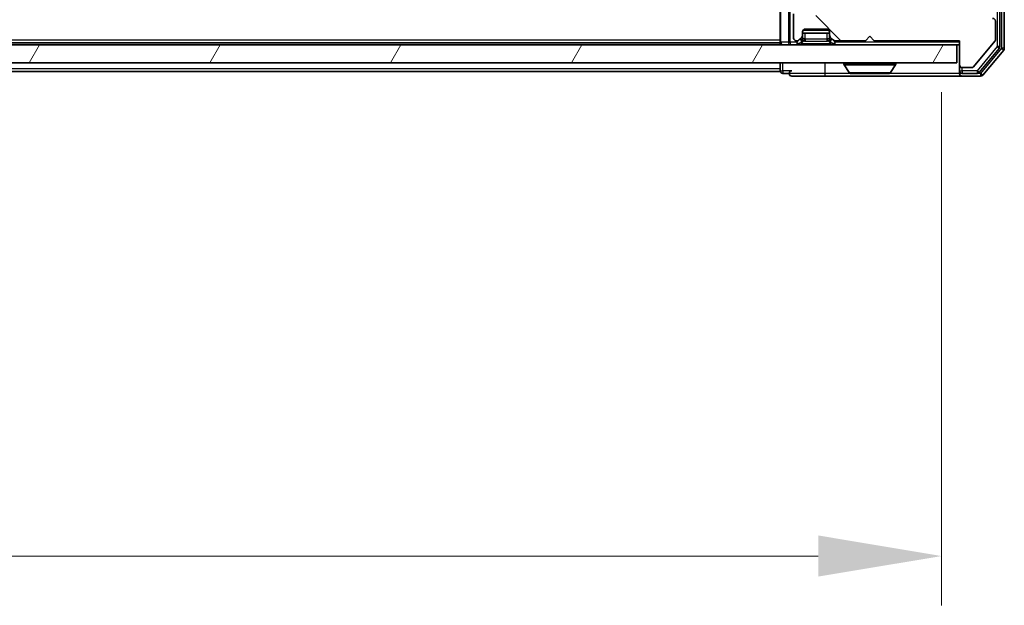
# Model space of a CAD drawing. Units: millimetres. Extents: x 0 to 8271, y 0 to 1546.
# Drawn here: x 2500 to 2610, y 1049 to 1114 of the extents above; entities that cross this region are included whole.
import ezdxf

# ---------------------------------------------------------------- set-up
doc = ezdxf.new("R2010")
doc.units = ezdxf.units.MM
doc.header["$LTSCALE"] = 2.5
doc.layers.get('Defpoints').update_dxf_attribs({"lineweight": 25})
for name, color, linetype, lineweight in [('Dimension (ISO)', 7, 'Continuous', 18), ('Dimension (ISO) @ 1', 7, 'Continuous', 18), ('Hatch (ISO)', 1, 'Continuous', 18), ('Visible (ISO)', 7, 'Continuous', 35), ('Visible Narrow (ISO)', 7, 'Continuous', 25)]:
    doc.layers.add(name, color=color, linetype=linetype, lineweight=lineweight)
doc.styles.add('Note Text (TK)', font='MS PGothic.ttf')
doc.dimstyles.new('Default - Method 1b (TK)', dxfattribs={"dimscale": 2.5, "dimtxt": 2.5, "dimasz": 2.5, "dimexe": 1, "dimexo": 1.5, "dimgap": 1, "dimtad": 1, "dimrnd": 1e-08, "dimdsep": 46, "dimtxsty": 'Note Text (TK)', "dimcen": 0.09, "dimdle": 5, "dimclrd": 100, "dimclre": 100, "dimclrt": 7, "dimadec": 1, "dimazin": 1, "dimtfac": 1, "dimtmove": 0, "dimatfit": 3, "dimfxl": 1, "dimtolj": 1, "dimlwd": -1, "dimlwe": -1, "dimarcsym": 0})

# ---------------------------------------------------------------- blocks, each defined once
blk = doc.blocks.new('*D37')
at = {"layer": 'Defpoints', "color": 0}
for p in [(2187.05, 1114.45), (2603.05, 1114.45), (2603.05, 1054.45)]:
    blk.add_point(p, dxfattribs=at)
at = {"layer": 'Dimension (ISO)', "color": 100}
for p, q in [((2187.05, 1106.2), (2187.05, 1048.95)), ((2603.05, 1106.2), (2603.05, 1048.95)), ((2200.8, 1054.45), (2589.3, 1054.45))]:
    blk.add_line(p, q, dxfattribs=at)
for points in [[(2200.8, 1056.75), (2200.8, 1052.16), (2187.05, 1054.45)], [(2589.3, 1056.75), (2589.3, 1052.16), (2603.05, 1054.45)]]:
    blk.add_solid(points, dxfattribs=at)
at = {"layer": 'Dimension (ISO)', "color": 7, "insert": (2345.95, 1066.83), "char_height": 13.75, "attachment_point": 4, "style": 'Note Text (TK)'}
blk.add_mtext('\\A1;416', dxfattribs=at)

msp = doc.modelspace()

# ---------------------------------------------------------------- hatches: boundary and pattern name
at = {"layer": 'Hatch (ISO)'}
h = msp.add_hatch(dxfattribs=at)
h.set_pattern_fill('ANSI31', color=256, scale=139.7, angle=90.00021, style=0)
h.set_pattern_definition([(135.0002, (907.75, -44), (-12.3478, -12.3479), [])])
edge = h.paths.add_edge_path()
edge.add_line((2595.5538, 1111.9537), (2605.0538, 1111.9537))
edge.add_line((2605.0538, 1111.9537), (2605.0538, 1109.2537))
edge.add_ellipse((2605.3538, 1109.2537), major_axis=(0, -0.3), ratio=1, start_angle=270, end_angle=360)
edge.add_line((2605.3538, 1108.9537), (2606.4602, 1108.9537))
edge.add_ellipse((2606.4602, 1109.1537), major_axis=(0.2, 0), ratio=1, start_angle=270, end_angle=320.194429)
edge.add_line((2606.6138, 1109.0257), (2609.0075, 1111.8981))
edge.add_ellipse((2608.8538, 1112.0261), major_axis=(0.128, 0.1536), ratio=1, start_angle=270, end_angle=309.805571)
edge.add_line((2609.0538, 1112.0261), (2609.0538, 1114.1537))
edge.add_ellipse((2608.7538, 1114.1537), major_axis=(0, 0.3), ratio=1, start_angle=270, end_angle=360)
edge.add_line((2608.7538, 1114.4537), (2603.0538, 1114.4537))
edge.add_line((2603.0538, 1114.4537), (2603.0538, 1117.9537))
edge.add_line((2603.0538, 1117.9537), (2602.5538, 1118.4537))
edge.add_line((2602.5538, 1118.4537), (2603.0538, 1118.9537))
edge.add_line((2603.0538, 1118.9537), (2603.0538, 1120.3295))
edge.add_ellipse((2602.7538, 1120.3295), major_axis=(0, 0.3), ratio=1, start_angle=270, end_angle=315)
edge.add_line((2602.966, 1120.5416), (2602.6417, 1120.8659))
edge.add_ellipse((2602.4296, 1120.6537), major_axis=(-0.2121, 0.2121), ratio=1, start_angle=270, end_angle=315)
edge.add_line((2602.4296, 1120.9537), (2602.0538, 1120.9537))
edge.add_ellipse((2602.0538, 1121.2537), major_axis=(-0.3, 0), ratio=1, start_angle=0, end_angle=90, ccw=False)
edge.add_line((2601.7538, 1121.2537), (2601.7538, 1123.6537))
edge.add_ellipse((2602.0538, 1123.6537), major_axis=(0, 0.3), ratio=1, start_angle=0, end_angle=90, ccw=False)
edge.add_line((2602.0538, 1123.9537), (2602.4296, 1123.9537))
edge.add_ellipse((2602.4296, 1124.2537), major_axis=(0.3, 0), ratio=1, start_angle=270, end_angle=315)
edge.add_line((2602.6417, 1124.0416), (2602.966, 1124.3659))
edge.add_ellipse((2602.7538, 1124.578), major_axis=(0.2121, 0.2121), ratio=1, start_angle=270, end_angle=315)
edge.add_line((2603.0538, 1124.578), (2603.0538, 1124.6537))
edge.add_ellipse((2602.7538, 1124.6537), major_axis=(0, 0.3), ratio=1, start_angle=270, end_angle=360)
edge.add_line((2602.7538, 1124.9537), (2600.3538, 1124.9537))
edge.add_ellipse((2600.3538, 1124.6537), major_axis=(-0.3, 0), ratio=1, start_angle=270, end_angle=360)
edge.add_line((2600.0538, 1124.6537), (2600.0538, 1114.7537))
edge.add_ellipse((2599.7538, 1114.7537), major_axis=(0, -0.3), ratio=1, start_angle=0, end_angle=90, ccw=False)
edge.add_line((2599.7538, 1114.4537), (2598.9281, 1114.4537))
edge.add_ellipse((2598.9281, 1114.7537), major_axis=(-0.3, 0), ratio=1, start_angle=45, end_angle=90, ccw=False)
edge.add_line((2598.716, 1114.5416), (2598.0917, 1115.1659))
edge.add_ellipse((2597.8796, 1114.9537), major_axis=(-0.2121, 0.2121), ratio=1, start_angle=270, end_angle=315)
edge.add_line((2597.8796, 1115.2537), (2592.2281, 1115.2537))
edge.add_ellipse((2592.2281, 1114.9537), major_axis=(-0.3, 0), ratio=1, start_angle=270, end_angle=315)
edge.add_line((2592.016, 1115.1659), (2591.6917, 1114.8416))
edge.add_ellipse((2591.4796, 1115.0537), major_axis=(-0.2121, -0.2121), ratio=1, start_angle=45, end_angle=90, ccw=False)
edge.add_line((2591.4796, 1114.7537), (2587.9781, 1114.7537))
edge.add_ellipse((2587.9781, 1115.0537), major_axis=(-0.3, 0), ratio=1, start_angle=45, end_angle=90, ccw=False)
edge.add_line((2587.766, 1114.8416), (2587.4417, 1115.1659))
edge.add_ellipse((2587.2296, 1114.9537), major_axis=(-0.2121, 0.2121), ratio=1, start_angle=270, end_angle=315)
edge.add_line((2587.2296, 1115.2537), (2586.8538, 1115.2537))
edge.add_ellipse((2586.8538, 1114.9537), major_axis=(-0.3, 0), ratio=1, start_angle=270, end_angle=360)
edge.add_line((2586.5538, 1114.9537), (2586.5538, 1112.2537))
edge.add_ellipse((2586.8538, 1112.2537), major_axis=(0, -0.3), ratio=1, start_angle=270, end_angle=360)
edge.add_line((2586.8538, 1111.9537), (2586.9296, 1111.9537))
edge.add_ellipse((2586.9296, 1112.2537), major_axis=(0.3, 0), ratio=1, start_angle=270, end_angle=315)
edge.add_line((2587.1417, 1112.0416), (2587.466, 1112.3659))
edge.add_ellipse((2587.2538, 1112.578), major_axis=(0.2121, 0.2121), ratio=1, start_angle=270, end_angle=315)
edge.add_line((2587.5538, 1112.578), (2587.5538, 1112.9537))
edge.add_ellipse((2587.8538, 1112.9537), major_axis=(0, 0.3), ratio=1, start_angle=0, end_angle=90, ccw=False)
edge.add_line((2587.8538, 1113.2537), (2590.2538, 1113.2537))
edge.add_ellipse((2590.2538, 1112.9537), major_axis=(0.3, 0), ratio=1, start_angle=0, end_angle=90, ccw=False)
edge.add_line((2590.5538, 1112.9537), (2590.5538, 1112.578))
edge.add_ellipse((2590.8538, 1112.578), major_axis=(0, -0.3), ratio=1, start_angle=270, end_angle=315)
edge.add_line((2590.6417, 1112.3659), (2590.966, 1112.0416))
edge.add_ellipse((2591.1781, 1112.2537), major_axis=(0.2121, -0.2121), ratio=1, start_angle=270, end_angle=315)
edge.add_line((2591.1781, 1111.9537), (2594.5538, 1111.9537))
edge.add_line((2594.5538, 1111.9537), (2595.0538, 1112.4537))
edge.add_line((2595.0538, 1112.4537), (2595.5538, 1111.9537))
h = msp.add_hatch(dxfattribs=at)
h.set_pattern_fill('ANSI31', color=256, scale=139.7, angle=14.999978, style=0)
h.set_pattern_definition([(60, (907.75, -44), (-15.12297, 8.73126), [])])
h.paths.add_polyline_path([(2185.3538, 1111.5037), (2185.3538, 1109.5037), (2604.7538, 1109.5037), (2604.7538, 1111.5037)])

# ---------------------------------------------------------------- linework, layer by layer
at = {"layer": 'Visible (ISO)'}
for p, q in [((2609.5538, 1111.2934), (2609.5538, 1237.2141)), ((2610.0538, 1111.1123), (2610.0538, 1237.3951)), ((2585.0538, 1115.3416), (2585.0538, 1111.8037)), ((2586.5538, 1114.9537), (2586.5538, 1112.2537)), ((2609.0538, 1112.0261), (2609.0538, 1114.1537)), ((2587.5538, 1112.578), (2587.5538, 1112.9537)), ((2587.5538, 1112.8037), (2590.5538, 1112.8037)), ((2587.5538, 1112.128), (2587.5538, 1112.578)), ((2587.8538, 1113.2537), (2590.2538, 1113.2537)), ((2590.5538, 1112.9537), (2590.5538, 1112.578)), ((2590.5538, 1112.578), (2590.5538, 1112.128)), ((2604.7538, 1111.5037), (2185.3538, 1111.5037)), ((2585.0538, 1111.7037), (2205.0538, 1111.7037)), ((2585.0538, 1111.7037), (2585.0538, 1111.8037)), ((2585.0538, 1111.7037), (2585.0538, 1111.5037)), ((2586.8538, 1111.9537), (2586.9296, 1111.9537)), ((2587.1417, 1112.0416), (2587.466, 1112.3659)), ((2587.1417, 1111.5916), (2587.466, 1111.9159)), ((2587.466, 1111.9159), (2587.4864, 1111.9363)), ((2590.6212, 1111.9363), (2590.6417, 1111.9159)), ((2590.6417, 1112.3659), (2590.966, 1112.0416)), ((2590.6417, 1111.9159), (2590.966, 1111.5916)), ((2591.1781, 1111.9537), (2594.5538, 1111.9537)), ((2594.5538, 1111.9537), (2595.0538, 1112.4537)), ((2595.0538, 1112.4537), (2595.5538, 1111.9537)), ((2595.5538, 1111.9537), (2605.0538, 1111.9537)), ((2604.7538, 1109.5037), (2604.7538, 1111.5037)), ((2604.7538, 1111.5037), (2605.0538, 1111.5037)), ((2605.0538, 1111.9537), (2605.0538, 1109.2537)), ((2606.6138, 1109.0257), (2609.0075, 1111.8981)), ((2607.2429, 1108.4117), (2609.4843, 1111.1013)), ((2607.6438, 1108.1117), (2609.9843, 1110.9203)), ((2185.3538, 1109.5037), (2604.7538, 1109.5037)), ((2585.0538, 1109.5037), (2585.0538, 1108.8037)), ((2592.1538, 1109.4037), (2592.1538, 1109.363)), ((2592.7447, 1108.3947), (2592.1861, 1109.254)), ((2597.363, 1108.3947), (2597.9215, 1109.254)), ((2597.9538, 1109.4037), (2597.9538, 1109.363)), ((2605.0538, 1109.2537), (2605.0538, 1108.6037)), ((2585.0538, 1108.5037), (2397.4338, 1108.5037)), ((2585.0538, 1108.5037), (2585.0538, 1108.8037)), ((2585.3538, 1108.3037), (2586.0538, 1108.3037)), ((2592.9124, 1108.3037), (2597.1953, 1108.3037)), ((2605.0538, 1108.3037), (2605.0538, 1108.6037)), ((2605.3538, 1108.9537), (2606.4602, 1108.9537)), ((2605.3538, 1108.3037), (2607.0125, 1108.3037)), ((2586.3538, 1108.0037), (2590.0538, 1108.0037)), ((2590.0538, 1108.0037), (2605.3538, 1108.0037)), ((2605.3538, 1108.0037), (2607.4133, 1108.0037))]:
    msp.add_line(p, q, dxfattribs=at)
for centre, radius, start, end in [((2608.7538, 1114.1537), 0.3, 0, 90), ((2587.2538, 1112.578), 0.3, 315, 0), ((2587.8538, 1112.9537), 0.3, 90, 180), ((2590.2538, 1112.9537), 0.3, 0, 90), ((2590.8538, 1112.578), 0.3, 180, 225), ((2585.3538, 1111.8037), 0.3, 180, 270), ((2586.8538, 1112.2537), 0.3, 180, 270), ((2586.9296, 1112.2537), 0.3, 270, 315), ((2586.9296, 1111.8037), 0.3, 270, 315), ((2587.2538, 1112.128), 0.3, 315, 0), ((2590.8538, 1112.128), 0.3, 180, 225), ((2591.1781, 1112.2537), 0.3, 225, 270), ((2591.1781, 1111.8037), 0.3, 225, 270), ((2608.8538, 1112.0261), 0.2, 320.194429, 0), ((2609.2538, 1111.2934), 0.3, 320.194429, 0), ((2609.7538, 1111.1123), 0.3, 320.194429, 0), ((2592.2538, 1109.4037), 0.1, 90, 180), ((2592.3538, 1109.363), 0.2, 180, 213.023868), ((2597.8538, 1109.4037), 0.1, 0, 90), ((2597.7538, 1109.363), 0.2, 326.976132, 0), ((2605.3538, 1109.2537), 0.3, 180, 270), ((2585.3538, 1108.6037), 0.3, 180, 270), ((2586.3538, 1108.3037), 0.3, 90, 180), ((2586.3538, 1108.3037), 0.3, 180, 270), ((2592.9124, 1108.5037), 0.2, 213.023868, 270), ((2597.1953, 1108.5037), 0.2, 270, 326.976132), ((2605.3538, 1108.6037), 0.3, 180, 270), ((2605.3538, 1108.3037), 0.3, 180, 270), ((2606.4602, 1109.1537), 0.2, 270, 320.194429), ((2607.0125, 1108.6037), 0.3, 270, 320.194429), ((2607.4133, 1108.3037), 0.3, 270, 320.194429)]:
    msp.add_arc(centre, radius, start, end, dxfattribs=at)
for points, knots in [([(2594.6645, 1108.3037), (2594.6643, 1108.3037), (2594.6642, 1108.3037), (2594.6638, 1108.3037), (2594.6636, 1108.3037), (2594.6634, 1108.3037)], [-0.000230599076, -0.000230599076, -0.000230599076, -0.000230599076, 0, 0, 0.000338329447, 0.000338329447, 0.000338329447, 0.000338329447]), ([(2594.6645, 1108.3037), (2594.6645, 1108.3037), (2594.6646, 1108.3037), (2594.665, 1108.3037), (2594.6653, 1108.3037), (2594.6656, 1108.3038)], [-0.000054249657, -0.000054249657, -0.000054249657, -0.000054249657, 0, 0, 0.000241517914, 0.000241517914, 0.000241517914, 0.000241517914]), ([(2597.0714, 1108.3037), (2597.0721, 1108.3037), (2597.0728, 1108.3037), (2597.0745, 1108.3037), (2597.0755, 1108.3037), (2597.0765, 1108.3037)], [-0.000230599076, -0.000230599076, -0.000230599076, -0.000230599076, 0, 0, 0.000338329447, 0.000338329447, 0.000338329447, 0.000338329447]), ([(2597.0765, 1108.3037), (2597.0756, 1108.3037), (2597.0747, 1108.3037), (2597.0731, 1108.3037), (2597.0724, 1108.3037), (2597.0717, 1108.3038)], [-0.000338329447, -0.000338329447, -0.000338329447, -0.000338329447, 0, 0, 0.000241517914, 0.000241517914, 0.000241517914, 0.000241517914])]:
    msp.add_open_spline(points, degree=3, knots=knots, dxfattribs=at)
at = {"layer": 'Visible Narrow (ISO)'}
for p, q in [((2609.2538, 1237.2141), (2609.2538, 1111.2934)), ((2609.7538, 1237.3951), (2609.7538, 1111.1123)), ((2585.1417, 1111.8037), (2585.1417, 1115.5537)), ((2585.966, 1115.5537), (2585.966, 1111.8037)), ((2586.1781, 1111.8037), (2586.1781, 1115.3416)), ((2590.5136, 1113.1037), (2587.594, 1113.1037)), ((2587.8538, 1112.128), (2587.8538, 1112.8037)), ((2590.2538, 1112.8037), (2590.2538, 1112.128)), ((2585.0538, 1112.0037), (2205.0538, 1112.0037)), ((2585.0538, 1111.8037), (2585.1417, 1111.8037)), ((2585.966, 1111.8037), (2585.1417, 1111.8037)), ((2585.966, 1111.8037), (2586.1781, 1111.8037)), ((2586.9296, 1111.8037), (2586.1781, 1111.8037)), ((2586.1781, 1111.8037), (2586.1781, 1111.5037)), ((2587.2538, 1112.128), (2586.9296, 1111.8037)), ((2586.9296, 1111.8037), (2586.9296, 1111.5037)), ((2586.9296, 1111.8037), (2587.1417, 1111.5916)), ((2587.2538, 1112.1537), (2587.2538, 1112.128)), ((2587.2538, 1112.128), (2587.5538, 1112.128)), ((2587.466, 1111.9159), (2587.2538, 1112.128)), ((2587.3538, 1111.5916), (2587.6985, 1111.9363)), ((2590.7538, 1111.5916), (2587.3538, 1111.5916)), ((2587.3538, 1111.5037), (2587.3538, 1111.5916)), ((2587.564, 1112.1484), (2587.5538, 1112.128)), ((2590.2538, 1112.128), (2587.8538, 1112.128)), ((2587.8538, 1112.128), (2587.8538, 1111.9159)), ((2587.8538, 1111.9159), (2590.2538, 1111.9159)), ((2590.2538, 1112.128), (2590.2538, 1111.9159)), ((2590.7538, 1111.5916), (2590.4091, 1111.9363)), ((2590.5538, 1112.128), (2590.5436, 1112.1484)), ((2590.5538, 1112.128), (2590.8538, 1112.128)), ((2590.8538, 1112.128), (2590.6417, 1111.9159)), ((2590.7538, 1111.5037), (2590.7538, 1111.5916)), ((2590.8538, 1112.128), (2590.8538, 1112.1537)), ((2591.1781, 1111.8037), (2590.8538, 1112.128)), ((2590.966, 1111.5916), (2591.1781, 1111.8037)), ((2605.0538, 1111.8037), (2591.1781, 1111.8037)), ((2591.1781, 1111.5037), (2591.1781, 1111.8037)), ((2609.2538, 1111.2934), (2607.0125, 1108.6037)), ((2609.7538, 1111.1123), (2607.4133, 1108.3037)), ((2609.5538, 1111.2934), (2609.2538, 1111.2934)), ((2609.2538, 1111.2934), (2609.4843, 1111.1013)), ((2610.0538, 1111.1123), (2609.7538, 1111.1123)), ((2609.7538, 1111.1123), (2609.9843, 1110.9203)), ((2585.3538, 1108.6037), (2585.3538, 1109.5037)), ((2590.0538, 1108.3037), (2590.0538, 1109.5037)), ((2597.9538, 1109.4037), (2592.1538, 1109.4037)), ((2592.1538, 1109.363), (2597.9538, 1109.363)), ((2592.1861, 1109.254), (2597.9215, 1109.254)), ((2585.0538, 1108.8037), (2397.6288, 1108.8037)), ((2585.0538, 1108.6037), (2585.3538, 1108.6037)), ((2585.3538, 1108.6037), (2585.3538, 1108.3037)), ((2586.3538, 1108.6037), (2585.3538, 1108.6037)), ((2590.0538, 1108.3037), (2586.0538, 1108.3037)), ((2590.0538, 1108.0037), (2590.0538, 1108.3037)), ((2592.9124, 1108.3037), (2590.0538, 1108.3037)), ((2592.7447, 1108.3947), (2597.363, 1108.3947)), ((2605.0538, 1108.3037), (2597.1953, 1108.3037)), ((2605.0538, 1108.6037), (2605.3538, 1108.6037)), ((2605.3538, 1108.6037), (2605.3538, 1108.9537)), ((2605.3538, 1108.6037), (2605.3538, 1108.3037)), ((2607.0125, 1108.6037), (2605.3538, 1108.6037)), ((2607.0125, 1108.6037), (2607.0125, 1108.3037)), ((2607.2429, 1108.4117), (2607.0125, 1108.6037)), ((2607.4133, 1108.3037), (2607.0125, 1108.3037)), ((2607.4133, 1108.3037), (2607.4133, 1108.0037)), ((2607.6438, 1108.1117), (2607.4133, 1108.3037))]:
    msp.add_line(p, q, dxfattribs=at)
for centre, start, end in [((2587.8538, 1112.5159), 255, 270), ((2590.2538, 1112.5159), 270, 285)]:
    msp.add_arc(centre, 0.6, start, end, dxfattribs=at)
for centre, major_axis, ratio, start_param, end_param in [((2585.3538, 1111.8037), (0, -0.3), 0.70710678, 4.71238898, 6.28318531), ((2586.1781, 1111.8037), (0, -0.3), 0.70710678, 4.71238898, 6.28318531), ((2587.7781, 1111.8037), (-0.6476, -0.2345), 0.1095524, 6.05341704, 7.1006146), ((2587.2743, 1112.1484), (0.2121, -0.2121), 0.93511313, 0, 0.81891691), ((2587.8538, 1111.8795), (0.3688, -0.0542), 0.10017299, 2.02004638, 3.06724394), ((2587.8538, 1111.8795), (-0.2751, 0.289), 0.41386186, 5.38420769, 6.43140524), ((2587.6985, 1112.1484), (0.0776, 0.2898), 0.25056281, 3.96050957, 4.77942648), ((2587.8538, 1112.728), (0, -0.6), 0.5, 6.02138592, 6.28318531), ((2590.2538, 1112.728), (0, -0.6), 0.5, 0, 0.26179939), ((2590.2538, 1111.8795), (0.2751, 0.289), 0.41386186, 6.13496537, 7.18216292), ((2590.4091, 1112.1484), (-0.0776, 0.2898), 0.25056281, 1.50375883, 2.32267574), ((2590.2538, 1111.8795), (0.3688, 0.0542), 0.10017299, 0.07434872, 1.12154627), ((2590.8334, 1112.1484), (-0.2121, -0.2121), 0.93511313, 5.46426839, 6.28318531), ((2590.3296, 1111.8037), (0.6476, -0.2345), 0.1095524, 5.46575602, 6.51295357)]:
    msp.add_ellipse(centre, major_axis=major_axis, ratio=ratio, start_param=start_param, end_param=end_param, dxfattribs=at)

# ---------------------------------------------------------------- dimensions: what is measured, and where the dimension line sits
at = {"layer": 'Dimension (ISO) @ 1', "color": 100}
dim = msp.add_linear_dim(base=(2603.0538, 1054.4537), p1=(2187.0538, 1114.4537), p2=(2603.0538, 1114.4537), angle=180, dimstyle='Default - Method 1b (TK)', override={"dimscale": 1, "dimtxt": 13.75, "dimasz": 13.75, "dimexe": 5.5, "dimexo": 8.25, "dimgap": 5.5, "dimdec": 2, "dimcen": 0.495, "dimtol": 0, "dimlim": 0, "dimtp": 0, "dimtm": 0, "dimtdec": 2, "dimtix": 0, "dimtofl": 0, "dimtmove": 0, "dimatfit": 1}, dxfattribs=at)
dim.commit()
dim.dimension.update_dxf_attribs({"geometry": '*D37', "text_midpoint": (2360.0538, 1054.4537), "dimtype": 128})

doc.saveas('drawing.dxf')
